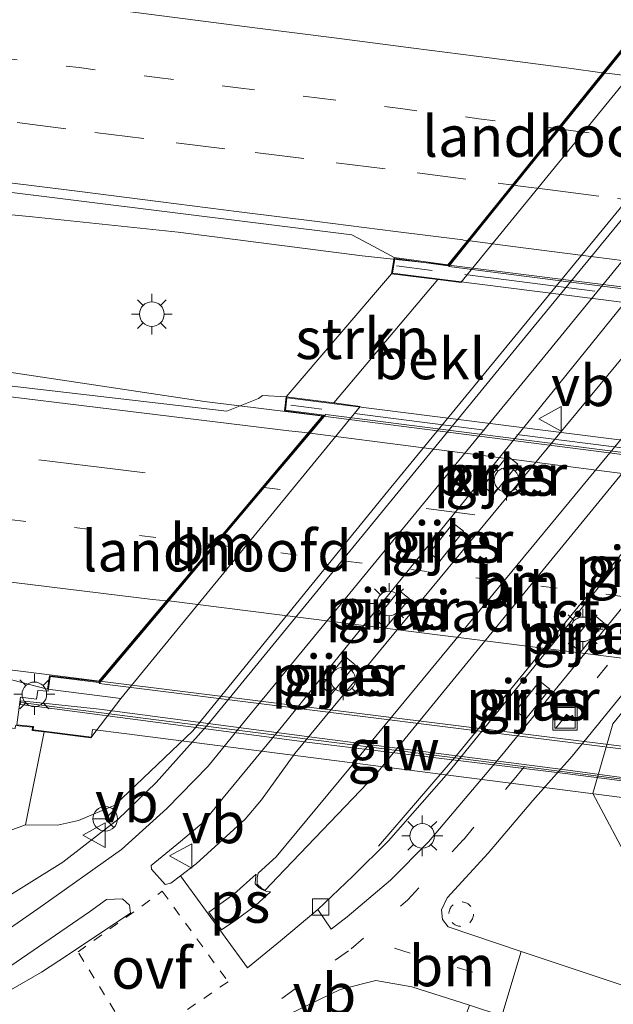
# Model space of a CAD drawing. Units: metres. Extents: x 119993 to 130003, y 394295 to 400001.
# Drawn here: x 124339 to 124375, y 395944 to 396004 of the extents above; entities that cross this region are included whole.
import ezdxf
from ezdxf.enums import TextEntityAlignment as Align

# ---------------------------------------------------------------- set-up
doc = ezdxf.new("R2010")
doc.units = ezdxf.units.M
for name, pattern in [('IE-TERREINAFSCHEIDING', [10, 8, -2]), ('VW-1-3_STREEP', [4, 1, -3]), ('VW-3-9_STREEP', [12, 3, -9]), ('VW-6060_STREEP', [1.2, 0.6, -0.6])]:
    doc.linetypes.add(name, pattern=pattern)
doc.layers.get('0').update_dxf_attribs({"lineweight": 25})
for name, color, linetype, lineweight in [('B-ME-BV-GELEIDECONSTRUCTIE-GELEIDERAIL-L-B1', 213, 'BV-GELEIDERAIL', 18), ('B-ME-BV-GELEIDECONSTRUCTIE-GELEIDERAIL-L-B2', 213, 'BV-GELEIDERAIL', 18), ('B-ME-GR-BOMENSTRUIKEN-GV-B6', 93, 'Continuous', 18), ('B-ME-GR-STRUIKEN-GV-B6', 93, 'Continuous', 18), ('B-ME-IE-GRASLAND-GV-B6', 93, 'Continuous', 18), ('B-ME-IE-INRICHTINGSELEMENT-S-B1', 253, 'Continuous', 18), ('B-ME-IE-MEUBILAIR_WEGMEUBILAIR-LICHTMAST-S-B1', 8, 'Continuous', 18), ('B-ME-IE-TERREINAFSCHEIDING-RASTERHEKWERK-L-B2', 8, 'IE-TERREINAFSCHEIDING', 18), ('B-ME-KW-GELUIDSWERING-GV-B7', 8, 'Continuous', 18), ('B-ME-KW-LANDHOOFD-GV-B6', 173, 'Continuous', 18), ('B-ME-KW-PIJLER-GV-B6', 173, 'Continuous', 18), ('B-ME-KW-SCHERM-L-B2', 8, 'Continuous', 18), ('B-ME-KW-VIADUCT-GV-B7', 173, 'Continuous', 18), ('B-ME-OB-BEKLEDING-GV-B6', 253, 'Continuous', 18), ('B-ME-VH-VERH_SOORT-BITUMEN-GV-B6', 8, 'IE-TERREINAFSCHEIDING-NATUURLIJK-HOUTWAL', 18), ('B-ME-VH-VERH_SOORT-BITUMEN-GV-B7', 8, 'IE-TERREINAFSCHEIDING-NATUURLIJK-HOUTWAL', 18), ('B-ME-VH-VERH_SOORT-KLINKERS-GV-B6', 8, 'IE-TERREINAFSCHEIDING-NATUURLIJK-HOUTWAL', 18), ('B-ME-VH-VERH_SOORT-TEGELS-GV-B6', 8, 'Continuous', 18), ('B-ME-VV-KOLK-S-B1', 8, 'Continuous', 18), ('B-ME-VW-MARKERING-13STREEP-045-L-B1', 255, 'VW-1-3_STREEP', 18), ('B-ME-VW-MARKERING-13STREEP-045-L-B2', 255, 'VW-1-3_STREEP', 18), ('B-ME-VW-MARKERING-39STREEP-015-L-B1', 255, 'VW-3-9_STREEP', 18), ('B-ME-VW-MARKERING-39STREEP-015-L-B2', 255, 'VW-3-9_STREEP', 18), ('B-ME-VW-MARKERING-6060STRP10-GV-B6', 255, 'VW-6060_STREEP', 18), ('B-ME-VW-MARKERING-BEBAKENING-S-B1', 255, 'VW-6060_STREEP', 18), ('B-ME-VW-MARKERING-STREEP-015-L-B1', 7, 'Continuous', 18), ('B-ME-VW-MARKERING-STREEP-015-L-B2', 7, 'Continuous', 18), ('B-ME-VW-MARKERING-VLAKMARK-GV-B6', 7, 'Continuous', 18), ('B-ME-VW-MEUBILAIR_WEGMEUBILAIR-RONA-S-B1', 8, 'Continuous', 18), ('B-ME-VW-MEUBILAIR_WEGMEUBILAIR-VERKEERSBORD-S-B1', 8, 'Continuous', 18)]:
    doc.layers.add(name, color=color, linetype=linetype, lineweight=lineweight)
doc.styles.add('NLCS-ISO', font='NLCS-ISO.TTF')
doc.linetypes.add('BV-GELEIDERAIL', pattern='A,10,-3,[108,NLCS.SHX,S=1,R=0,X=0,Y=0],-3', length=16)
doc.linetypes.add('IE-TERREINAFSCHEIDING-NATUURLIJK-HOUTWAL', pattern='A,7,-1.5,[67,NLCS.SHX,S=0.75,R=45,X=0,Y=0],-1.5,7,-1.5,[70,NLCS.SHX,S=0.75,R=0,X=0,Y=0],-1.5', length=20)

# ---------------------------------------------------------------- blocks, each defined once
blk = doc.blocks.new('dtb')
blk.add_circle((0, 0), 0.75)
blk = doc.blocks.new('put')
for p, q in [((0.75, 0.75), (-0.75, 0.75)), ((-0.75, 0.75), (-0.75, -0.75)), ((0.75, -0.75), (0.75, 0.75)), ((-0.75, -0.75), (0.75, -0.75))]:
    blk.add_line(p, q)
blk.add_lwpolyline([(-0.625, 0.625), (0.625, 0.625), (0.625, -0.625), (-0.625, -0.625)], close=True)
blk = doc.blocks.new('verkeersbord')
for p, q in [((0, 0.75), (-0.75, -0.625)), ((0.75, -0.625), (0, 0.75)), ((-0.75, -0.625), (0.75, -0.625))]:
    blk.add_line(p, q)
blk = doc.blocks.new('wegwijzer')
for q in [(0, 0.75), (-0.53, -0.53), (0.53, -0.53)]:
    blk.add_line((0, 0), q)
blk.add_circle((0, 0), 0.75)
blk = doc.blocks.new('kolk')
blk.add_lwpolyline([(-0.5, -0.5), (0.5, -0.5), (0.5, 0.5), (-0.5, 0.5)], close=True)
blk = doc.blocks.new('lantaarnpaal')
for p, q in [((0, 0.75), (0, 1.25)), ((-0.884, 0.884), (-0.53, 0.53)), ((0.53, 0.53), (0.884, 0.884)), ((-0.75, 0), (-1.25, 0)), ((0.75, 0), (1.25, 0)), ((-0.53, -0.53), (-0.884, -0.884)), ((0.53, -0.53), (0.884, -0.884)), ((0, -0.75), (0, -1.25))]:
    blk.add_line(p, q)
blk.add_circle((0, 0), 0.75)

msp = doc.modelspace()

# ---------------------------------------------------------------- linework, layer by layer
at = {"layer": 'B-ME-BV-GELEIDECONSTRUCTIE-GELEIDERAIL-L-B1'}
for points in [[(124260.805, 395999.452, 18.924), (124284.725, 395996.55, 18.94), (124296.682, 395995.238, 18.899), (124301.924, 395994.773, 18.947), (124306.042, 395994.397, 18.923), (124315.825, 395993.886, 18.929), (124333.75, 395992.487, 18.953), (124339.299, 395991.959, 18.952), (124348.199, 395991.018, 18.937), (124359.428, 395989.569, 18.95), (124364.73, 395989.002, 18.994)], [(124272.179, 395992.899, 18.913), (124285.452, 395991.284, 18.933), (124290.664, 395990.488, 18.939), (124295.96, 395989.624, 18.926), (124299.88, 395988.904, 18.951), (124307.764, 395987.383, 18.917), (124315.587, 395985.965, 18.948), (124330.133, 395983.624, 18.902), (124349.807, 395980.667, 18.921), (124357.056, 395979.779, 18.942)], [(124259.036, 395974.674, 18.726), (124273.475, 395972.493, 18.617), (124286.569, 395970.679, 18.561), (124313.046, 395967.234, 18.684), (124332.266, 395964.996, 18.588), (124343.427, 395963.594, 18.608)]]:
    msp.add_polyline3d(points, dxfattribs=at)
at = {"layer": 'B-ME-BV-GELEIDECONSTRUCTIE-GELEIDERAIL-L-B2'}
for p, q in [((124364.73, 395989.002, 18.994), (124401.282, 395984.386, 18.88)), ((124357.056, 395979.779, 18.942), (124393.779, 395975.047, 19.044)), ((124343.427, 395963.594, 18.608), (124380.619, 395958.947, 18.612))]:
    msp.add_line(p, q, dxfattribs=at)
at = {"layer": 'B-ME-GR-BOMENSTRUIKEN-GV-B6'}
msp.add_polyline3d([(124338.252, 395960.694, 17.447), (124338.274, 395960.873, 17.627), (124339.305, 395960.767, 17.532), (124339.28, 395960.579, 17.453), (124340.017, 395960.483, 16.992), (124338.869, 395954.809, 13.228), (124335.03, 395953.41, 13.293), (124331.668, 395952.334, 13.242), (124327.699, 395951.944, 13.165), (124322.788, 395952.38, 13.188), (124301.814, 395955.729, 13.318), (124283.725, 395957.619, 13.261), (124262.42, 395960.875, 13.488), (124258.115, 395961.77, 13.542), (124258.763, 395970.848, 17.509), (124268.302, 395969.288, 17.517), (124280.173, 395967.651, 17.513), (124289.379, 395966.537, 17.514), (124301.856, 395965.026, 17.52), (124317.753, 395963.184, 17.497), (124327.126, 395962.069, 17.495), (124338.252, 395960.694, 17.447)], dxfattribs=at)
at = {"layer": 'B-ME-GR-STRUIKEN-GV-B6'}
for points in [[(124364.056, 395988.116, 18.157), (124357.708, 395980.58, 18.386), (124356.082, 395980.786, 18.389), (124354.802, 395980.947, 18.286), (124361.238, 395988.472, 18.351), (124364.056, 395988.116, 18.157)], [(124310.419, 395930.792, 13.099), (124309.901, 395930.693, 13.103), (124309.504, 395931.149, 13.112), (124309.828, 395931.746, 13.112), (124318.691, 395935.845, 13.103), (124330.526, 395941.736, 13.079), (124337.252, 395945.71, 13.087), (124342.777, 395949.496, 13.108), (124343.818, 395950.24, 13.108), (124344.793, 395950.292, 13.108), (124345.238, 395949.902, 13.108), (124345.286, 395949.418, 13.064), (124340.919, 395946.504, 13.083), (124339.863, 395945.817, 13.083), (124332.91, 395941.824, 13.063), (124321.4, 395936.246, 13.108), (124310.419, 395930.792, 13.099)], [(124353.897, 395940.004, 13.286), (124353.979, 395941.961, 13.302), (124354.986, 395943.237, 13.294), (124358.095, 395944.74, 13.286), (124360.274, 395945.294, 13.306), (124362.467, 395944.913, 13.302), (124365.983, 395943.786, 13.124), (124365.65, 395942.79, 13.156), (124354.934, 395937.875, 13.168), (124354.305, 395938.888, 13.136), (124353.897, 395940.004, 13.286)]]:
    msp.add_polyline3d(points, dxfattribs=at)
at = {"layer": 'B-ME-IE-GRASLAND-GV-B6'}
for points in [[(124322.259, 396026.286, 13.71), (124347.427, 396023.416, 13.524), (124372.913, 396021.373, 13.225), (124385.974, 396019.876, 13.14), (124386.075, 396010.385, 13.264), (124386.493, 396005.463, 13.249), (124368.821, 395983.91, 13.318), (124349.94, 395960.836, 13.21), (124346.867, 395957.39, 13.267), (124344.509, 395955.144, 13.286), (124341.165, 395952.52, 13.297), (124336.536, 395949.654, 13.288)], [(124335.03, 395953.41, 13.293), (124338.869, 395954.809, 13.228), (124340.836, 395954.789, 13.307), (124342.106, 395955.074, 13.293), (124344.339, 395956.016, 13.198), (124349.098, 395960.558, 13.208), (124361.006, 395975.186, 13.249), (124382.977, 396001.944, 13.209), (124384.517, 396004.704, 13.247), (124384.791, 396007.089, 13.219), (124384.316, 396009.332, 13.263), (124382.337, 396011.502, 13.263), (124379.507, 396013.764, 13.219), (124375.918, 396016.657, 13.197), (124369.283, 396018.862, 13.35), (124359.178, 396020.013, 13.419), (124341.566, 396022.135, 13.573), (124324.741, 396023.658, 13.86)], [(124419.173, 396021.856, 13.325), (124405.008, 396004.17, 13.313), (124389.21, 395985.12, 13.272), (124367.957, 395959.058, 13.32), (124363.497, 395953.764, 13.344), (124361.164, 395951.439, 13.354), (124358.527, 395949.196, 13.345), (124357.54, 395948.428, 13.302), (124356.729, 395949.645, 13.198), (124358.871, 395951.681, 13.222), (124361.048, 395953.841, 13.247), (124364.574, 395957.836, 13.252), (124382.812, 395980.333, 13.276), (124383.728, 395979.845, 13.276), (124384.241, 395980.422, 13.28), (124383.59, 395981.076, 13.309), (124402.475, 396004.297, 13.29), (124413.819, 396018.481, 13.33)], [(124396.521, 396008.943, 13.286), (124378.078, 395986.679, 13.217), (124376.914, 395985.271, 13.218), (124376.01, 395985.804, 13.209), (124375.588, 395985.213, 13.229), (124376.288, 395984.515, 13.218), (124355.329, 395959.176, 13.233), (124353.295, 395956.342, 13.189), (124352.3, 395955.146, 13.187), (124349.297, 395952.435, 13.145), (124348.35, 395951.702, 13.104), (124347.76, 395951.246, 13.078), (124347.413, 395951.166, 13.186), (124346.581, 395952.107, 13.123), (124346.543, 395952.321, 13.071), (124348.341, 395953.792, 13.093), (124349.787, 395955.016, 13.102), (124350.946, 395956.461, 13.179), (124354.587, 395960.868, 13.175), (124375.405, 395986.621, 13.202), (124390.323, 396005.128, 13.21)], [(124413.019, 396006.69, 13.299), (124408.793, 396002.72, 13.259), (124392.508, 395982.818, 13.239), (124374.749, 395960.989, 13.158), (124373.522, 395956.722, 13.198), (124375.908, 395952.236, 13.228), (124378.276, 395950.749, 13.233), (124380.419, 395949.403, 13.238), (124379.712, 395943.556, 13.048), (124369.143, 395947.066, 13.125), (124364.679, 395948.58, 13.215), (124364.352, 395949.019, 13.243), (124364.272, 395949.626, 13.262), (124364.622, 395950.358, 13.26), (124367.125, 395953.086, 13.299), (124369.866, 395956.301, 13.28), (124372.253, 395959.009, 13.264), (124393.016, 395984.51, 13.302), (124412.23, 396008.335, 13.342)], [(124260.204, 395991.043, 18.182), (124260.535, 395995.678, 18.266), (124324.132, 395987.665, 18.364), (124326.381, 395988.36, 18.443), (124326.502, 395989.703, 18.368), (124324.809, 395990.993, 18.344), (124303.795, 395993.35, 18.372), (124262.081, 395998.145, 18.287), (124260.724, 395998.328, 18.285), (124261.033, 396002.653, 18.173), (124282.395, 396000.281, 18.203), (124314.324, 395996.396, 18.213), (124358.811, 395990.852, 18.19), (124360.141, 395990.136, 18.235), (124361.397, 395989.465, 18.272), (124361.238, 395988.472, 18.351), (124354.802, 395980.947, 18.286), (124353.342, 395981.029, 18.28), (124353.109, 395980.853, 18.309), (124351.17, 395980.073, 18.229), (124323.01, 395983.353, 18.203), (124292.291, 395986.968, 18.179), (124260.204, 395991.043, 18.182)], [(124368.938, 395976.843, 13.179), (124368.313, 395977.342, 13.179), (124366.835, 395975.489, 13.189), (124367.46, 395974.99, 13.189), (124368.938, 395976.843, 13.179)], [(124365.621, 395972.745, 13.149), (124364.993, 395973.241, 13.149), (124363.554, 395971.421, 13.109), (124364.182, 395970.925, 13.109), (124365.621, 395972.745, 13.149)], [(124362.322, 395968.621, 13.139), (124361.703, 395969.128, 13.139), (124360.25, 395967.356, 13.129), (124360.869, 395966.849, 13.129), (124362.322, 395968.621, 13.139)], [(124372.769, 395965.364, 13.089), (124374.216, 395967.128, 13.099), (124373.597, 395967.635, 13.099), (124372.15, 395965.871, 13.089), (124372.769, 395965.364, 13.089)], [(124359.018, 395964.589, 13.149), (124358.397, 395965.093, 13.149), (124356.928, 395963.283, 13.149), (124357.549, 395962.779, 13.149), (124359.018, 395964.589, 13.149)], [(124337.546, 395963.781, 17.933), (124340.222, 395963.093, 17.989), (124344.7, 395962.526, 17.253)], [(124369.437, 395961.278, 13.139), (124370.906, 395963.088, 13.139), (124370.285, 395963.592, 13.139), (124368.816, 395961.782, 13.139), (124369.437, 395961.278, 13.139)], [(124344.7, 395962.526, 17.253), (124342.876, 395960.116, 17.212), (124340.017, 395960.483, 16.992), (124339.28, 395960.579, 17.453), (124339.305, 395960.767, 17.532), (124338.274, 395960.873, 17.627)]]:
    msp.add_polyline3d(points, dxfattribs=at)
at = {"layer": 'B-ME-IE-TERREINAFSCHEIDING-RASTERHEKWERK-L-B2'}
for p, q in [((124403.394, 395983.58, 19.189), (124361.529, 395988.966, 19.159)), ((124396.655, 395975.079, 18.38), (124355.086, 395980.441, 18.503))]:
    msp.add_line(p, q, dxfattribs=at)
at = {"layer": 'B-ME-KW-GELUIDSWERING-GV-B7'}
msp.add_polyline3d([(124384.154, 395956.644, 18.35), (124384.12, 395956.393, 18.35), (124383.138, 395956.491, 18.35), (124383.102, 395956.495, 19.088), (124371.831, 395957.951, 19.112), (124356.214, 395959.846, 18.658), (124339.566, 395962.04, 19.104), (124339.521, 395962.046, 18.35), (124338.56, 395962.168, 18.35), (124338.587, 395962.383, 18.35), (124339.541, 395962.282, 18.35), (124339.571, 395962.279, 18.198), (124343.397, 395961.874, 18.191), (124356.84, 395960.096, 18.199), (124371.859, 395958.179, 18.195), (124377.542, 395957.404, 18.19), (124383.152, 395956.76, 18.192), (124383.172, 395956.757, 18.35), (124384.154, 395956.644, 18.35)], dxfattribs=at)
at = {"layer": 'B-ME-KW-LANDHOOFD-GV-B6'}
for points in [[(124375.748, 396006.342, 18.09), (124378.423, 396005.99, 17.862), (124380.019, 396005.801, 17.429), (124365.47, 395987.937, 17.718), (124365.014, 395987.995, 17.728), (124364.056, 395988.116, 18.157), (124361.238, 395988.472, 18.351), (124361.397, 395989.465, 18.272), (124364.677, 395989.016, 18.281), (124365.752, 395990.351, 18.254), (124368.451, 395993.698, 18.184), (124371.208, 395997.118, 18.113), (124374.021, 396000.609, 18.04), (124377.687, 396005.156, 17.945), (124375.611, 396005.406, 17.999), (124375.748, 396006.342, 18.09)], [(124357.708, 395980.58, 18.386), (124359.319, 395980.375, 17.718), (124344.7, 395962.526, 17.253), (124340.222, 395963.093, 17.989), (124340.343, 395963.922, 17.921), (124343.329, 395963.556, 17.919), (124347.493, 395968.496, 18.018), (124350.391, 395971.935, 18.088), (124353.33, 395975.422, 18.159), (124356.138, 395978.754, 18.226), (124357.017, 395979.796, 18.247), (124354.699, 395980.097, 18.222), (124354.802, 395980.947, 18.286), (124356.082, 395980.786, 18.389), (124357.708, 395980.58, 18.386)]]:
    msp.add_polyline3d(points, dxfattribs=at)
at = {"layer": 'B-ME-KW-PIJLER-GV-B6'}
for points in [[(124368.938, 395976.843, 13.179), (124367.46, 395974.99, 13.189), (124366.835, 395975.489, 13.189), (124368.313, 395977.342, 13.179), (124368.938, 395976.843, 13.179)], [(124365.621, 395972.745, 13.149), (124364.182, 395970.925, 13.109), (124363.554, 395971.421, 13.109), (124364.993, 395973.241, 13.149), (124365.621, 395972.745, 13.149)], [(124362.322, 395968.621, 13.139), (124360.869, 395966.849, 13.129), (124360.25, 395967.356, 13.129), (124361.703, 395969.128, 13.139), (124362.322, 395968.621, 13.139)], [(124374.216, 395967.128, 13.099), (124372.769, 395965.364, 13.089), (124372.15, 395965.871, 13.089), (124373.597, 395967.635, 13.099), (124374.216, 395967.128, 13.099)], [(124359.018, 395964.589, 13.149), (124357.549, 395962.779, 13.149), (124356.928, 395963.283, 13.149), (124358.397, 395965.093, 13.149), (124359.018, 395964.589, 13.149)], [(124370.906, 395963.088, 13.139), (124369.437, 395961.278, 13.139), (124368.816, 395961.782, 13.139), (124370.285, 395963.592, 13.139), (124370.906, 395963.088, 13.139)]]:
    msp.add_polyline3d(points, dxfattribs=at)
at = {"layer": 'B-ME-KW-SCHERM-L-B2'}
msp.add_polyline3d([(124338.624, 395962.275, 24.481), (124339.531, 395962.16, 24.478), (124339.536, 395962.16, 23.311), (124352.602, 395960.489, 23.319), (124365.589, 395958.844, 23.321), (124383.117, 395956.609, 23.297), (124383.152, 395956.605, 24.489), (124384.084, 395956.511, 24.456)], dxfattribs=at)
at = {"layer": 'B-ME-KW-VIADUCT-GV-B7'}
for points in [[(124417.994, 396000.945, 18.002), (124417.86, 396000.18, 17.958), (124414.681, 396000.63, 17.891), (124401.201, 395984.289, 18.241), (124403.586, 395983.973, 18.344), (124403.475, 395983.183, 18.414), (124361.296, 395988.515, 18.351), (124361.439, 395989.409, 18.439), (124364.698, 395988.963, 18.281), (124377.782, 396005.195, 17.945), (124375.668, 396005.449, 17.999), (124375.79, 396006.286, 18.09), (124417.994, 396000.945, 18.002)], [(124340.279, 395963.136, 17.989), (124340.386, 395963.866, 17.921), (124343.35, 395963.503, 17.919), (124357.114, 395979.834, 18.247), (124354.755, 395980.14, 18.222), (124354.846, 395980.891, 18.286), (124355.013, 395980.87, 18.391), (124397.2, 395975.531, 18.312)], [(124377.38, 395956.215, 19.1), (124344.913, 395960.388, 19.1), (124342.969, 395960.642, 19.1), (124342.906, 395960.156, 19.1), (124339.336, 395960.622, 18.35), (124339.361, 395960.81, 18.35), (124338.34, 395960.915, 18.35), (124338.57, 395962.615, 18.35), (124339.559, 395962.491, 18.35), (124339.63, 395963.014, 17.832), (124340.255, 395962.968, 17.988), (124340.279, 395963.136, 17.989)]]:
    msp.add_polyline3d(points, dxfattribs=at)
at = {"layer": 'B-ME-OB-BEKLEDING-GV-B6'}
for points in [[(124418.005, 396001.966, 18.009), (124416.088, 396001.236, 18.006), (124415.23, 396001.345, 18.008), (124413.818, 396001.524, 17.429), (124399.226, 395983.67, 17.749), (124393.021, 395976.11, 16.776), (124378.443, 395958.254, 16.566), (124377.447, 395956.152, 16.637), (124377.389, 395955.665, 16.715), (124381.94, 395955.125, 17.017), (124380.419, 395949.403, 13.238), (124378.276, 395950.749, 13.233), (124375.908, 395952.236, 13.228), (124373.522, 395956.722, 13.198), (124374.749, 395960.989, 13.158), (124392.508, 395982.818, 13.239), (124408.793, 396002.72, 13.259), (124413.019, 396006.69, 13.299), (124417.226, 396009.153, 13.389), (124418.005, 396001.966, 18.009)], [(124338.869, 395954.809, 13.228), (124340.017, 395960.483, 16.992), (124342.876, 395960.116, 17.212), (124344.7, 395962.526, 17.253), (124359.319, 395980.375, 17.718), (124357.708, 395980.58, 18.386), (124364.056, 395988.116, 18.157), (124365.014, 395987.995, 17.728), (124365.47, 395987.937, 17.718), (124380.019, 396005.801, 17.429)], [(124384.517, 396004.704, 13.247), (124382.977, 396001.944, 13.209), (124361.006, 395975.186, 13.249), (124349.098, 395960.558, 13.208), (124344.339, 395956.016, 13.198), (124342.106, 395955.074, 13.293), (124340.836, 395954.789, 13.307), (124338.869, 395954.809, 13.228)]]:
    msp.add_polyline3d(points, dxfattribs=at)
at = {"layer": 'B-ME-VH-VERH_SOORT-BITUMEN-GV-B6'}
for points in [[(124353.319, 395950.923, 13.278), (124353.509, 395950.821, 13.278), (124354.275, 395951.604, 13.262), (124360.232, 395957.835, 13.29), (124382.496, 395985.073, 13.283), (124404.47, 396012.242, 13.329), (124417.806, 396029.098, 13.483), (124420.287, 396032.314, 13.483), (124421.521, 396034.649, 13.482), (124422.54, 396037.035, 13.482), (124423.157, 396039.479, 13.474)], [(124420.935, 396037.399, 13.474), (124420.497, 396035.544, 13.462), (124420.07, 396034.022, 13.461), (124419.372, 396032.429, 13.473), (124418.486, 396030.956, 13.443), (124414.301, 396025.882, 13.453), (124409.426, 396019.792, 13.338), (124398.749, 396007.244, 13.284), (124376.707, 395980.122, 13.292), (124360.464, 395960.447, 13.234), (124358.63, 395958.217, 13.245), (124354.178, 395952.848, 13.25), (124353.082, 395951.853, 13.26), (124353.019, 395951.545, 13.278), (124353.023, 395951.19, 13.278), (124353.319, 395950.923, 13.278)], [(124413.819, 396018.481, 13.33), (124402.475, 396004.297, 13.29), (124383.59, 395981.076, 13.309), (124382.812, 395980.333, 13.276), (124364.574, 395957.836, 13.252), (124361.048, 395953.841, 13.247), (124358.871, 395951.681, 13.222), (124356.729, 395949.645, 13.198), (124354.456, 395947.722, 13.127), (124352.428, 395946.08, 13.182), (124348.35, 395951.702, 13.104), (124349.297, 395952.435, 13.145), (124352.3, 395955.146, 13.187), (124353.295, 395956.342, 13.189), (124355.329, 395959.176, 13.233), (124376.288, 395984.515, 13.218), (124376.914, 395985.271, 13.218), (124378.078, 395986.679, 13.217), (124396.521, 396008.943, 13.286), (124397.263, 396009.839, 13.289), (124402.991, 396016.754, 13.31), (124410.983, 396026.731, 13.377), (124411.63, 396027.587, 13.382)], [(124309.622, 396012.602, 17.978), (124339.19, 396008.893, 17.989), (124369.252, 396005.243, 17.906), (124371.616, 396006.371, 17.931), (124372.414, 396006.741, 17.918), (124375.748, 396006.342, 18.09), (124375.611, 396005.406, 17.999), (124377.687, 396005.156, 17.945), (124374.021, 396000.609, 18.04), (124371.208, 395997.118, 18.113), (124368.451, 395993.698, 18.184), (124365.752, 395990.351, 18.254), (124364.677, 395989.016, 18.281), (124361.397, 395989.465, 18.272), (124360.141, 395990.136, 18.235), (124358.811, 395990.852, 18.19), (124314.324, 395996.396, 18.213)], [(124323.01, 395983.353, 18.203), (124351.17, 395980.073, 18.229), (124353.109, 395980.853, 18.309), (124353.342, 395981.029, 18.28), (124354.802, 395980.947, 18.286), (124354.699, 395980.097, 18.222), (124357.017, 395979.796, 18.247), (124356.138, 395978.754, 18.226), (124353.33, 395975.422, 18.159), (124350.391, 395971.935, 18.088), (124347.493, 395968.496, 18.018), (124343.329, 395963.556, 17.919), (124340.343, 395963.922, 17.921), (124340.222, 395963.093, 17.989), (124337.546, 395963.781, 17.933)]]:
    msp.add_polyline3d(points, dxfattribs=at)
at = {"layer": 'B-ME-VH-VERH_SOORT-BITUMEN-GV-B7'}
for points in [[(124414.66, 396000.684, 17.891), (124410.754, 395995.949, 17.992), (124407.973, 395992.577, 18.064), (124407.71, 395992.258, 18.07), (124405.042, 395989.023, 18.139), (124402.348, 395985.758, 18.209), (124401.105, 395984.251, 18.241), (124364.72, 395988.909, 18.281), (124365.876, 395990.344, 18.252), (124368.565, 395993.68, 18.182), (124371.327, 395997.107, 18.113), (124374.133, 396000.588, 18.041), (124377.877, 396005.233, 17.945), (124414.66, 396000.684, 17.891)], [(124393.834, 395975.193, 18.214), (124392.861, 395974.003, 18.203), (124390.125, 395970.656, 18.174), (124387.33, 395967.236, 18.143), (124384.535, 395963.816, 18.113), (124380.437, 395958.802, 18.068), (124343.371, 395963.45, 17.919), (124347.624, 395968.497, 18.019), (124350.511, 395971.922, 18.088), (124353.452, 395975.412, 18.158), (124356.259, 395978.742, 18.224), (124357.211, 395979.872, 18.247), (124393.834, 395975.193, 18.214)]]:
    msp.add_polyline3d(points, dxfattribs=at)
at = {"layer": 'B-ME-VH-VERH_SOORT-KLINKERS-GV-B6'}
for points in [[(124334.807, 395946.329, 13.148), (124339.634, 395949.668, 13.157), (124344.748, 395953.302, 13.148), (124347.516, 395955.806, 13.153), (124350.036, 395958.4, 13.145), (124352.396, 395961.298, 13.157), (124370.402, 395983.232, 13.232), (124390.223, 396007.509, 13.248), (124398.825, 396018.218, 13.376), (124401.876, 396022.021, 13.396), (124403.132, 396023.739, 13.392), (124402.945, 396024.399, 13.377), (124407.998, 396030.949, 13.38), (124409.018, 396032.701, 13.373), (124409.194, 396033.532, 13.37), (124409.281, 396034.767, 13.369), (124409.074, 396036.288, 13.369), (124407.847, 396039.373, 13.414)], [(124439.521, 396039.518, 13.197), (124433.987, 396034.399, 13.205), (124430.396, 396030.6, 13.196), (124423.331, 396021.996, 13.281), (124412.23, 396008.335, 13.342), (124393.016, 395984.51, 13.302), (124372.253, 395959.009, 13.264), (124369.866, 395956.301, 13.28), (124367.125, 395953.086, 13.299), (124364.622, 395950.358, 13.26), (124364.272, 395949.626, 13.262), (124364.352, 395949.019, 13.243), (124364.679, 395948.58, 13.215), (124369.143, 395947.066, 13.125), (124367.975, 395943.147, 13.18), (124365.983, 395943.786, 13.124), (124362.467, 395944.913, 13.302), (124360.274, 395945.294, 13.306), (124358.095, 395944.74, 13.286), (124354.986, 395943.237, 13.294), (124353.979, 395941.961, 13.302), (124348.494, 395938.456, 13.2), (124343.158, 395935.209, 13.182), (124336.549, 395931.533, 13.167)], [(124390.323, 396005.128, 13.21), (124375.405, 395986.621, 13.202), (124354.587, 395960.868, 13.175), (124350.946, 395956.461, 13.179), (124349.787, 395955.016, 13.102), (124348.341, 395953.792, 13.093), (124346.543, 395952.321, 13.071), (124346.581, 395952.107, 13.123), (124347.413, 395951.166, 13.186), (124347.76, 395951.246, 13.078), (124348.35, 395951.702, 13.104), (124352.428, 395946.08, 13.182), (124354.456, 395947.722, 13.127), (124356.729, 395949.645, 13.198), (124357.54, 395948.428, 13.302), (124358.527, 395949.196, 13.345), (124361.164, 395951.439, 13.354), (124363.497, 395953.764, 13.344), (124367.957, 395959.058, 13.32), (124389.21, 395985.12, 13.272), (124405.008, 396004.17, 13.313)], [(124345.286, 395949.418, 13.064), (124345.238, 395949.902, 13.108), (124344.793, 395950.292, 13.108), (124343.818, 395950.24, 13.108), (124342.777, 395949.496, 13.108), (124337.252, 395945.71, 13.087), (124330.526, 395941.736, 13.079), (124318.691, 395935.845, 13.103), (124309.828, 395931.746, 13.112), (124309.504, 395931.149, 13.112), (124309.901, 395930.693, 13.103), (124310.419, 395930.792, 13.099), (124321.4, 395936.246, 13.108), (124332.91, 395941.824, 13.063), (124339.863, 395945.817, 13.083), (124340.919, 395946.504, 13.083), (124345.286, 395949.418, 13.064)], [(124367.975, 395943.147, 13.18), (124369.143, 395947.066, 13.125), (124379.712, 395943.556, 13.048)]]:
    msp.add_polyline3d(points, dxfattribs=at)
at = {"layer": 'B-ME-VH-VERH_SOORT-TEGELS-GV-B6'}
for points in [[(124417.806, 396029.098, 13.483), (124404.47, 396012.242, 13.329), (124382.496, 395985.073, 13.283), (124360.232, 395957.835, 13.29), (124354.275, 395951.604, 13.262), (124353.509, 395950.821, 13.278), (124353.319, 395950.923, 13.278), (124353.023, 395951.19, 13.278), (124353.019, 395951.545, 13.278), (124353.082, 395951.853, 13.26), (124354.178, 395952.848, 13.25), (124358.63, 395958.217, 13.245), (124360.464, 395960.447, 13.234), (124376.707, 395980.122, 13.292), (124398.749, 396007.244, 13.284), (124409.426, 396019.792, 13.338), (124414.301, 396025.882, 13.453)], [(124402.945, 396024.399, 13.377), (124403.132, 396023.739, 13.392), (124401.876, 396022.021, 13.396), (124398.825, 396018.218, 13.376), (124390.223, 396007.509, 13.248), (124370.402, 395983.232, 13.232), (124352.396, 395961.298, 13.157), (124350.036, 395958.4, 13.145), (124347.516, 395955.806, 13.153), (124344.748, 395953.302, 13.148), (124339.634, 395949.668, 13.157), (124334.807, 395946.329, 13.148)], [(124336.536, 395949.654, 13.288), (124341.165, 395952.52, 13.297), (124344.509, 395955.144, 13.286), (124346.867, 395957.39, 13.267), (124349.94, 395960.836, 13.21), (124368.821, 395983.91, 13.318), (124386.493, 396005.463, 13.249), (124390.644, 396010.745, 13.319), (124399.789, 396021.598, 13.429), (124400.877, 396022.93, 13.442), (124402.945, 396024.399, 13.377)]]:
    msp.add_polyline3d(points, dxfattribs=at)
at = {"layer": 'B-ME-VW-MARKERING-13STREEP-045-L-B1'}
for p, q in [((124350.391, 395971.935, 18.088), (124350.262, 395971.946, 18.128)), ((124361.408, 395947.274, 13.326), (124368.416, 395945.117, 13.226))]:
    msp.add_line(p, q, dxfattribs=at)
for points in [[(124354.54, 395944.207, 13.272), (124358.762, 395947.225, 13.332), (124362.217, 395950.224, 13.354), (124365.622, 395953.901, 13.314), (124368.714, 395957.606, 13.304), (124386.917, 395979.864, 13.323), (124407.329, 396004.875, 13.325), (124421.825, 396022.663, 13.299), (124430.997, 396033.698, 13.238), (124432.735, 396035.401, 13.236), (124436.202, 396038.604, 13.229), (124445.28, 396046.951, 13.214), (124449.627, 396050.957, 13.198), (124450.016, 396052.092, 13.191), (124450.208, 396053.407, 13.188), (124450.013, 396054.627, 13.186), (124449.636, 396056.005, 13.184), (124447.772, 396058.176, 13.193)], [(124337.3836, 396001.6598, 18.1759), (124342.1492, 396001.0657, 18.1804), (124346.9253, 396000.4592, 18.172), (124351.8749, 395999.8314, 18.1606), (124356.832, 395999.2055, 18.1489), (124361.775, 395998.562, 18.1371), (124366.5713, 395997.9489, 18.1308), (124371.1638, 395997.3605, 18.1213), (124371.381, 395997.3327, 18.1213)], [(124259.627, 395982.962, 18.118), (124298.197, 395978.296, 18.101), (124350.262, 395971.946, 18.128)]]:
    msp.add_polyline3d(points, dxfattribs=at)
at = {"layer": 'B-ME-VW-MARKERING-13STREEP-045-L-B2'}
msp.add_line((124350.511, 395971.922, 18.088), (124387.33, 395967.236, 18.143), dxfattribs=at)
msp.add_polyline3d([(124371.497, 395997.3179, 18.1202), (124371.7478, 395997.285, 18.1306), (124372.3169, 395997.2102, 18.1306), (124377.2628, 395996.5819, 18.1477), (124382.2222, 395995.951, 18.1513), (124387.1757, 395995.3124, 18.1589), (124392.1186, 395994.6721, 18.1652), (124396.8894, 395994.0617, 18.1583), (124401.8423, 395993.4245, 18.1537), (124405.3383, 395992.9818, 18.1512)], dxfattribs=at)
at = {"layer": 'B-ME-VW-MARKERING-39STREEP-015-L-B1'}
for p, q in [((124342.679, 395976.743, 18.202), (124343.209, 395976.679, 18.203)), ((124343.209, 395976.679, 18.203), (124353.33, 395975.422, 18.159))]:
    msp.add_line(p, q, dxfattribs=at)
for points in [[(124338.3588, 395997.7069, 18.2347), (124343.1211, 395997.1059, 18.2367), (124348.0817, 395996.4798, 18.2245), (124352.8937, 395995.8775, 18.2148), (124357.8553, 395995.2583, 18.2072), (124362.787, 395994.6388, 18.2031), (124367.747, 395994.0074, 18.202), (124368.3597, 395993.9293, 18.1909), (124368.5936, 395993.8996, 18.1909), (124368.6116, 395993.8973, 18.1909)], [(124342.679, 395976.743, 18.202), (124304.694, 395981.312, 18.152), (124259.902, 395986.808, 18.149)]]:
    msp.add_polyline3d(points, dxfattribs=at)
at = {"layer": 'B-ME-VW-MARKERING-39STREEP-015-L-B2'}
msp.add_line((124390.125, 395970.656, 18.174), (124353.452, 395975.412, 18.158), dxfattribs=at)
msp.add_polyline3d([(124368.7282, 395993.8824, 18.1909), (124368.7389, 395993.8811, 18.1909), (124368.9446, 395993.8549, 18.2053), (124370.9213, 395993.6032, 18.2053), (124375.0379, 395993.0762, 18.2214), (124379.7985, 395992.4629, 18.2258), (124384.5592, 395991.8497, 18.2203), (124389.3244, 395991.2347, 18.2228), (124394.0849, 395990.6202, 18.2152), (124398.9891, 395989.9833, 18.2136), (124403.7486, 395989.3606, 18.2109), (124404.9911, 395989.198, 18.2094), (124405.1367, 395989.1789, 18.2094), (124405.1673, 395989.1749, 18.2064)], dxfattribs=at)
at = {"layer": 'B-ME-VW-MARKERING-6060STRP10-GV-B6'}
msp.add_polyline3d([(124351.248, 395945.227, 13.222), (124345.598, 395941.354, 13.267), (124342.085, 395947.045, 13.213), (124347.227, 395950.75, 13.225), (124351.248, 395945.227, 13.222)], dxfattribs=at)
at = {"layer": 'B-ME-VW-MARKERING-STREEP-015-L-B1'}
for p, q in [((124354.954, 395978.886, 18.225), (124356.138, 395978.754, 18.226)), ((124346.624, 395968.582, 18.059), (124347.493, 395968.496, 18.018))]:
    msp.add_line(p, q, dxfattribs=at)
for points in [[(124338.4148, 396005.3697, 18.1136), (124343.2386, 396004.7454, 18.1165), (124347.9984, 396004.1209, 18.1079), (124352.8734, 396003.5056, 18.0945), (124357.718, 396002.8812, 18.0763), (124362.5675, 396002.2616, 18.0626), (124367.363, 396001.6394, 18.0558), (124372.2269, 396001.0049, 18.064), (124373.9575, 396000.7789, 18.0714), (124374.1159, 396000.7583, 18.0714), (124374.1389, 396000.7553, 18.076)], [(124337.4273, 395994.089, 18.2899), (124342.19, 395993.4911, 18.2808), (124347.151, 395992.8684, 18.2703), (124351.9361, 395992.2637, 18.2658), (124356.6982, 395991.6617, 18.2547), (124361.4633, 395991.0593, 18.2647), (124365.588, 395990.5379, 18.2667), (124365.6302, 395990.5326, 18.2667), (124365.8222, 395990.5083, 18.2626), (124365.8736, 395990.5018, 18.2626)], [(124354.954, 395978.886, 18.225), (124325.278, 395982.498, 18.149), (124291.089, 395986.73, 18.125), (124260.11, 395990.476, 18.096)], [(124360.426, 395953.514, 13.222), (124365.2, 395959.041, 13.24), (124385.285, 395983.597, 13.281)], [(124346.624, 395968.582, 18.059), (124315.065, 395972.45, 18.03), (124273.896, 395977.493, 17.955), (124259.419, 395980.048, 18.057)]]:
    msp.add_polyline3d(points, dxfattribs=at)
at = {"layer": 'B-ME-VW-MARKERING-STREEP-015-L-B2'}
for p, q in [((124356.259, 395978.742, 18.224), (124392.861, 395974.003, 18.203)), ((124384.535, 395963.816, 18.113), (124347.624, 395968.497, 18.019))]:
    msp.add_line(p, q, dxfattribs=at)
for points in [[(124374.2557, 396000.7402, 18.0862), (124374.3078, 396000.7335, 18.0862), (124374.5414, 396000.7032, 18.0862), (124376.913, 396000.3966, 18.0862), (124381.7721, 395999.7709, 18.1015), (124386.7192, 395999.1578, 18.1127), (124391.5753, 395998.5505, 18.1218), (124396.477, 395997.9653, 18.1142), (124401.3341, 395997.3918, 18.1103), (124406.1105, 395996.8153, 18.11), (124409.2783, 395996.4542, 18.0972), (124410.7542, 395996.282, 18.0769), (124410.9896, 395996.2545, 18.0769), (124411.0046, 395996.2528, 18.0769)], [(124365.9912, 395990.487, 18.2626), (124366.027, 395990.4824, 18.2626), (124366.1732, 395990.4638, 18.2789), (124368.8075, 395990.1284, 18.2789), (124373.5687, 395989.5187, 18.2901), (124378.35, 395988.9077, 18.2948), (124383.1117, 395988.3025, 18.2894), (124387.8951, 395987.6932, 18.284), (124392.6558, 395987.0803, 18.2779), (124396.6231, 395986.5694, 18.2774), (124401.407, 395985.9473, 18.283), (124402.2566, 395985.8367, 18.2663), (124402.3978, 395985.8183, 18.2663)]]:
    msp.add_polyline3d(points, dxfattribs=at)
at = {"layer": 'B-ME-VW-MARKERING-VLAKMARK-GV-B6'}
msp.add_polyline3d([(124351.732, 395948.976, 13.221), (124350.847, 395948.396, 13.242), (124350.072, 395949.478, 13.196), (124351.593, 395950.58, 13.212), (124352.964, 395951.799, 13.23), (124352.917, 395951.511, 13.239), (124352.912, 395951.211, 13.245), (124353.125, 395950.99, 13.25), (124353.328, 395950.849, 13.255), (124353.601, 395950.739, 13.259), (124353.831, 395950.72, 13.25), (124352.926, 395949.882, 13.267), (124351.732, 395948.976, 13.221)], dxfattribs=at)

# ---------------------------------------------------------------- block references
at = {"layer": 'B-ME-IE-INRICHTINGSELEMENT-S-B1', "rotation": 90}
msp.add_blockref('put', (124371.825, 395961.343, 13.138), dxfattribs=at)
at = {"layer": 'B-ME-IE-MEUBILAIR_WEGMEUBILAIR-LICHTMAST-S-B1', "rotation": 90}
for p in [(124346.593, 395986.008, 18.18), (124368.254, 395975.881, 15.159), (124361.084, 395968.333, 15.149), (124372.911, 395966.753, 15.179), (124358.276, 395963.683, 15.159), (124339.419, 395962.783, 17.982), (124363.104, 395954.136, 13.269)]:
    msp.add_blockref('lantaarnpaal', p, dxfattribs=at)
at = {"layer": 'B-ME-VV-KOLK-S-B1', "rotation": 90}
msp.add_blockref('kolk', (124356.909, 395949.797, 13.124), dxfattribs=at)
at = {"layer": 'B-ME-VW-MARKERING-BEBAKENING-S-B1', "rotation": 90}
msp.add_blockref('dtb', (124365.481, 395949.357, 13.25), dxfattribs=at)
at = {"layer": 'B-ME-VW-MEUBILAIR_WEGMEUBILAIR-RONA-S-B1', "rotation": 90}
msp.add_blockref('wegwijzer', (124343.746, 395955.178, 13.253), dxfattribs=at)
at = {"layer": 'B-ME-VW-MEUBILAIR_WEGMEUBILAIR-VERKEERSBORD-S-B1', "rotation": 90}
for p in [(124370.972, 395979.606, 13.169), (124343.126, 395954.173, 13.221), (124348.415, 395952.906, 13.159)]:
    msp.add_blockref('verkeersbord', p, dxfattribs=at)

# ---------------------------------------------------------------- texts
at = {"layer": 'B-ME-GR-STRUIKEN-GV-B6', "ltscale": 0.2, "style": 'NLCS-ISO'}
msp.add_text('strkn', height=2.5, dxfattribs=at).set_placement((124359.43718, 395984.51605), align=Align.MIDDLE_CENTER)
at = {"layer": 'B-ME-IE-GRASLAND-GV-B6', "ltscale": 0.2, "style": 'NLCS-ISO'}
for p in [(124367.8865, 395976.166), (124364.5875, 395972.083), (124376.513, 395970.582), (124361.286, 395967.9885), (124373.183, 395966.4995), (124357.973, 395963.936), (124369.861, 395962.435)]:
    msp.add_text('gras', height=2.5, dxfattribs=at).set_placement(p, align=Align.MIDDLE_CENTER)
at = {"layer": 'B-ME-KW-GELUIDSWERING-GV-B7', "ltscale": 0.2, "style": 'NLCS-ISO'}
msp.add_text('glw', height=2.5, dxfattribs=at).set_placement((124361.36279, 395959.38451), align=Align.MIDDLE_CENTER)
at = {"layer": 'B-ME-KW-LANDHOOFD-GV-B6', "ltscale": 0.2, "style": 'NLCS-ISO'}
for p in [(124371.35374, 395996.86969), (124350.54971, 395971.54153)]:
    msp.add_text('landhoofd', height=2.5, dxfattribs=at).set_placement(p, align=Align.MIDDLE_CENTER)
at = {"layer": 'B-ME-KW-PIJLER-GV-B6', "ltscale": 0.2, "style": 'NLCS-ISO'}
for p in [(124367.8865, 395976.166), (124364.5875, 395972.083), (124376.513, 395970.582), (124361.286, 395967.9885), (124373.183, 395966.4995), (124357.973, 395963.936), (124369.861, 395962.435)]:
    msp.add_text('pijler', height=2.5, dxfattribs=at).set_placement(p, align=Align.MIDDLE_CENTER)
at = {"layer": 'B-ME-KW-SCHERM-L-B2', "ltscale": 0.2, "style": 'NLCS-ISO'}
msp.add_text('glw', height=2.5, dxfattribs=at).set_placement((124361.35252, 395959.38031), align=Align.MIDDLE_CENTER)
at = {"layer": 'B-ME-KW-VIADUCT-GV-B7', "ltscale": 0.2, "style": 'NLCS-ISO'}
msp.add_text('viaduct', height=2.5, dxfattribs=at).set_placement((124368.06322, 395967.86372), align=Align.MIDDLE_CENTER)
at = {"layer": 'B-ME-OB-BEKLEDING-GV-B6', "ltscale": 0.2, "style": 'NLCS-ISO'}
msp.add_text('bekl', height=2.5, dxfattribs=at).set_placement((124363.5416, 395983.27946), align=Align.MIDDLE_CENTER)
at = {"layer": 'B-ME-VH-VERH_SOORT-BITUMEN-GV-B7', "ltscale": 0.2, "style": 'NLCS-ISO'}
msp.add_text('bit', height=2.5, dxfattribs=at).set_placement((124368.6395, 395969.30485), align=Align.MIDDLE_CENTER)
at = {"layer": 'B-ME-VH-VERH_SOORT-KLINKERS-GV-B6', "ltscale": 0.2, "style": 'NLCS-ISO'}
msp.add_text('kl', height=2.5, dxfattribs=at).set_placement((124365.77861, 395976.18369), align=Align.MIDDLE_CENTER)
at = {"layer": 'B-ME-VW-MARKERING-13STREEP-045-L-B1', "ltscale": 0.2, "style": 'NLCS-ISO'}
for p in [(124350.3265, 395971.9405), (124364.912, 395946.1955)]:
    msp.add_text('bm', height=2.5, dxfattribs=at).set_placement(p, align=Align.MIDDLE_CENTER)
at = {"layer": 'B-ME-VW-MARKERING-13STREEP-045-L-B2', "ltscale": 0.2, "style": 'NLCS-ISO'}
msp.add_text('bm', height=2.5, dxfattribs=at).set_placement((124368.9205, 395969.579), align=Align.MIDDLE_CENTER)
at = {"layer": 'B-ME-VW-MARKERING-6060STRP10-GV-B6', "ltscale": 0.2, "style": 'NLCS-ISO'}
msp.add_text('ovf', height=2.5, dxfattribs=at).set_placement((124346.59015, 395946.05042), align=Align.MIDDLE_CENTER)
at = {"layer": 'B-ME-VW-MARKERING-VLAKMARK-GV-B6', "ltscale": 0.2, "style": 'NLCS-ISO'}
msp.add_text('ps', height=2.5, dxfattribs=at).set_placement((124351.97154, 395950.07666), align=Align.MIDDLE_CENTER)
at = {"layer": 'B-ME-VW-MEUBILAIR_WEGMEUBILAIR-VERKEERSBORD-S-B1', "ltscale": 0.2, "style": 'NLCS-ISO'}
for p in [(124370.972, 395979.606, 13.169), (124343.126, 395954.173, 13.221), (124348.415, 395952.906, 13.159), (124355.19, 395942.449, 13.256)]:
    msp.add_text('vb', height=2.5, dxfattribs=at).set_placement(p, align=Align.BOTTOM_LEFT)

doc.saveas('drawing.dxf')
